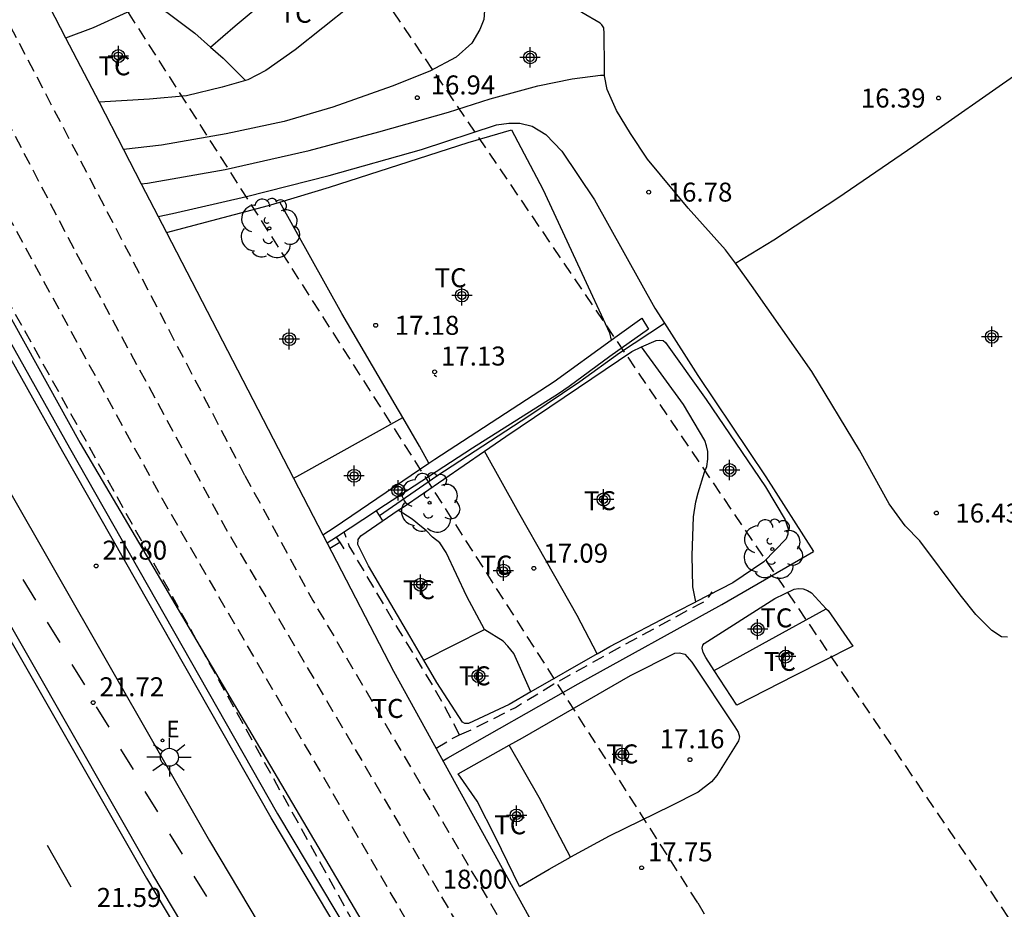
# Model space of a CAD drawing. Units: metres. Extents: x 578894 to 579244, y 4791040 to 4791290.
# Drawn here: x 578969 to 579008, y 4791170 to 4791205 of the extents above; entities that cross this region are included whole.
import ezdxf

# ---------------------------------------------------------------- set-up
doc = ezdxf.new("R2010")
doc.units = ezdxf.units.M
doc.header["$MEASUREMENT"] = 0
doc.linetypes.add('TRAZOS_NORMALES', pattern=[0.75, 0.5, -0.25])
for name, color, linetype in [('020101', 3, 'CABEZA_TALUD'), ('020107', 3, 'Continuous'), ('020194', 31, 'TRAZOS_NORMALES'), ('020195', 30, 'TRAZOS_NORMALES'), ('020204', 9, 'Continuous'), ('020308', 9, 'Continuous'), ('050102', 4, 'Continuous'), ('060106', 9, 'BARANDILLA'), ('060110', 9, 'Continuous'), ('060112', 1, 'Continuous'), ('060113', 4, 'Continuous'), ('060121', 9, 'Continuous'), ('060128', 7, 'TRAZOS_NORMALES'), ('060130', 9, 'Continuous'), ('070104', 3, 'Continuous'), ('100105', 3, 'Continuous'), ('100202', 3, 'Continuous'), ('100301', 7, 'Continuous'), ('220207', 9, 'Continuous'), ('220307', 9, 'Continuous'), ('250206', 9, 'Continuous'), ('260101', 9, 'Continuous'), ('Centroides', 1, 'Continuous')]:
    doc.layers.add(name, color=color, linetype=linetype)
doc.styles.add('ARIAL', font='arial.ttf', dxfattribs={"height": 1})
doc.styles.add('ROMANS', font='romans__.ttf', dxfattribs={"height": 1})
doc.linetypes.add('BARANDILLA', pattern='A,1,[201,DONOSTI.shx,S=0.1,R=0,X=0,Y=0],1', length=2)
doc.linetypes.add('CABEZA_TALUD', pattern='A,0.1,[204,DONOSTI.shx,S=0.15,R=0,X=0,Y=0],0,0.2', length=0.3)

# ---------------------------------------------------------------- blocks, each defined once
blk = doc.blocks.new('COTAPU')
blk.add_circle((0, 0), 0.075)
blk = doc.blocks.new('ARBOL')
blk.add_circle((0, 0), 0.0587)
for centre, radius, start, end in [((0.097, 0.97), 0.21, 23.1565, 160.4665), ((-0.564, 0.381), 0.532, 92.28, 254.58), ((-0.28, 0.855), 0.3, 359.2878, 173.6078), ((0.438, 0.881), 0.24, 301.578, 139.328), ((-0.091, 0.321), 0.12, 119.14, 310.56), ((0.656, 0.288), 0.443, 319.8556, 114.7656), ((0.819, -0.249), 0.383, 235.5275, 62.0275), ((-0.556, -0.339), 0.555, 142.64, 266.54), ((-0.039, -0.384), 0.21, 189.64, 323.88), ((0.299, -0.624), 0.532, 224.67, 0.24), ((-0.301, -0.676), 0.45, 213.78, 295.32)]:
    blk.add_arc(centre, radius, start, end)
blk = doc.blocks.new('FAROLA')
for p, q in [((-0.63, 0.51), (-0.255, 0.245)), ((0, 0.355), (0, 0.755)), ((0.605, 0.49), (0.276, 0.223)), ((-0.355, 0), (-0.895, 0)), ((0.355, 0), (0.855, 0)), ((-0.65, -0.52), (-0.255, -0.24)), ((0, -0.355), (0, -0.755)), ((0.585, -0.52), (0.256, -0.246))]:
    blk.add_line(p, q)
blk.add_circle((0, 0), 0.355)
blk = doc.blocks.new('REGALU')
blk.add_circle((0, 0), 0.055)
blk = doc.blocks.new('Centroide')
for points in [[(0, -0.402), (0, 0.402)], [(0.402, 0), (-0.402, 0)]]:
    blk.add_lwpolyline(points)
for radius in [0.256, 0.159]:
    blk.add_circle((0, 0), radius)

msp = doc.modelspace()

# ---------------------------------------------------------------- linework, layer by layer
at = {"layer": '020101', "flags": 128}
msp.add_lwpolyline([(578911.454, 4791290.382), (578914.198, 4791286.227), (578924, 4791273.889), (578930.759, 4791265.699), (578936.265, 4791257.773), (578936.355, 4791257.578), (578950.401, 4791226.558), (578971.674, 4791188.147), (578989.281, 4791158.275), (578996.332, 4791146.286)], dxfattribs=at)
at = {"layer": '020107', "flags": 128}
for points in [[(578967.893, 4791210.353), (578971.097, 4791204.165)], [(578971.097, 4791204.165), (578972.415, 4791201.619)], [(578972.415, 4791201.619), (578973.379, 4791199.757)], [(578973.379, 4791199.757), (578974.082, 4791198.4)], [(578974.082, 4791198.4), (578975.082, 4791196.47)], [(578975.082, 4791196.47), (578980.101, 4791186.776)], [(578980.101, 4791186.776), (578981.264, 4791184.53)], [(578981.264, 4791184.53), (578981.433, 4791184.203)], [(578981.433, 4791184.203), (578984.051, 4791179.147), (579000.514, 4791149.306)]]:
    msp.add_lwpolyline(points, dxfattribs=at)
at = {"layer": '020194', "flags": 128}
for points, elevation in [([(578913.512, 4791290.382), (578913.823, 4791289.901), (578915.292, 4791287.68), (578916.988, 4791285.273), (578922.566, 4791277.989), (578924.318, 4791275.782), (578925.086, 4791274.866), (578926.06, 4791273.769), (578930.02, 4791269.059), (578931.501, 4791267.249), (578932.009, 4791266.602), (578935.78, 4791261.272), (578936.961, 4791259.593), (578936.979, 4791259.567), (578936.989, 4791259.553), (578938.253, 4791257.401), (578938.301, 4791257.313), (578938.367, 4791257.184), (578948.389, 4791234.176), (578951.358, 4791227.478), (578955.199, 4791219.606), (578968.021, 4791195.21), (578984.974, 4791164.705), (578988.228, 4791158.85), (578988.702, 4791157.948), (578988.855, 4791157.639), (578988.963, 4791157.409), (578989.002, 4791157.319), (578989.032, 4791157.245), (578989.054, 4791157.184), (578989.069, 4791157.136), (578989.077, 4791157.098), (578989.08, 4791157.069), (578989.079, 4791157.047), (578989.074, 4791157.032), (578989.066, 4791157.02), (578989.056, 4791157.012), (578989.046, 4791157.006), (578989.032, 4791156.995), (578989.022, 4791156.981), (578989.015, 4791156.964), (578989.01, 4791156.942)], 21.64), ([(578996.07, 4791169.989), (578958.587, 4791228.612)], 17.64), ([(578978.18, 4791186.881), (578959.918, 4791221.86)], 18.64), ([(579016.776, 4791157.009), (578976.934, 4791215.667)], 16.64), ([(578964.849, 4791204.438), (578974.891, 4791185.981), (578997.362, 4791147.208)], 20.64), ([(578978.18, 4791186.881), (578980.863, 4791181.938), (579000.073, 4791149.184)], 18.64), ([(578996.07, 4791169.989), (578999.008, 4791165.131), (579007.831, 4791151.75), (579008.065, 4791151.406)], 17.64)]:
    msp.add_lwpolyline(points, dxfattribs=dict(at, elevation=elevation))
at = {"layer": '020195', "flags": 128}
for points, elevation in [([(578961.467, 4791214.905), (578971.514, 4791195.659)], 19.64), ([(578971.514, 4791195.659), (578977.413, 4791184.798), (578998.724, 4791148.428)], 19.64), ([(578985.659, 4791190.858), (578985.753, 4791190.781)], 17.14)]:
    msp.add_lwpolyline(points, dxfattribs=dict(at, elevation=elevation))
at = {"layer": '050102', "flags": 128}
for points in [[(578974.75, 4791197.111), (578975.32, 4791197.233), (578978.244, 4791197.897), (578981.503, 4791198.725), (578985.159, 4791199.753), (578988.123, 4791200.724), (578988.607, 4791200.792), (578988.863, 4791200.792), (578989.043, 4791200.792), (578989.523, 4791200.672), (578990.063, 4791200.348), (578990.695, 4791199.692), (578991.995, 4791197.772), (578994.379, 4791193.481), (578994.753, 4791192.896)], [(578983.496, 4791185.298), (578985.755, 4791186.869), (578989.391, 4791189.229), (578991.415, 4791190.593), (578992.975, 4791191.721), (578994.753, 4791192.896)], [(578994.753, 4791192.896), (578996.079, 4791190.821), (578998.759, 4791186.825), (579000.649, 4791183.878)], [(578981.537, 4791184.002), (578981.933, 4791184.239)], [(578986.004, 4791175.608), (578986.195, 4791175.717), (578991.343, 4791178.641), (578997.019, 4791181.777), (579000.649, 4791183.878)]]:
    msp.add_lwpolyline(points, dxfattribs=at)
at = {"layer": '060106', "flags": 128}
msp.add_lwpolyline([(578910.411, 4791290.382), (578911.161, 4791289.309), (578912.957, 4791286.809), (578914.793, 4791284.338), (578915.94, 4791282.836), (578917.104, 4791281.346), (578918.282, 4791279.867), (578919.475, 4791278.4), (578920.683, 4791276.946), (578921.905, 4791275.504), (578923.142, 4791274.074), (578924.395, 4791272.655), (578926.569, 4791270.234), (578926.986, 4791269.815), (578927.4, 4791269.389), (578927.808, 4791268.959), (578928.211, 4791268.523), (578928.609, 4791268.083), (578929.002, 4791267.639), (578929.39, 4791267.189), (578929.772, 4791266.736), (578930.149, 4791266.277), (578930.52, 4791265.814), (578930.886, 4791265.347), (578931.246, 4791264.876), (578931.601, 4791264.4), (578931.95, 4791263.92), (578932.293, 4791263.436), (578932.631, 4791262.949), (578932.963, 4791262.457), (578933.289, 4791261.961), (578933.609, 4791261.461), (578933.923, 4791260.958), (578934.231, 4791260.451), (578934.533, 4791259.94), (578934.898, 4791259.305), (578935.253, 4791258.665), (578935.598, 4791258.02), (578935.935, 4791257.37), (578936.261, 4791256.715), (578936.579, 4791256.056), (578936.886, 4791255.392), (578937.184, 4791254.723), (578937.472, 4791254.05), (578937.75, 4791253.373), (578938.019, 4791252.692), (578938.277, 4791252.008), (578938.525, 4791251.319), (578938.763, 4791250.627), (578938.991, 4791249.934), (578939.843, 4791247.769), (578940.734, 4791245.583), (578941.648, 4791243.407), (578942.585, 4791241.241), (578943.545, 4791239.085), (578944.528, 4791236.94), (578945.534, 4791234.805), (578946.584, 4791232.637), (578947.657, 4791230.481), (578948.754, 4791228.336), (578949.874, 4791226.204), (578951.017, 4791224.084), (578952.183, 4791221.978), (578958.338, 4791211.151), (578964.76, 4791199.539), (578971.248, 4791187.965), (578979.472, 4791173.508), (578990.908, 4791154.348), (578994.059, 4791149.046), (578995.916, 4791145.914)], dxfattribs=at)
at = {"layer": '060110', "flags": 128}
for points in [[(578986.78, 4791208.331), (578987.328, 4791207.408), (578987.643, 4791206.412), (578987.687, 4791205.784), (578987.623, 4791204.888), (578987.463, 4791204.496), (578987.147, 4791203.96), (578986.527, 4791203.404), (578985.491, 4791202.856), (578983.992, 4791202.253), (578981.656, 4791201.433), (578979.728, 4791200.865), (578977.44, 4791200.369), (578974.88, 4791199.929), (578973.379, 4791199.757)], [(578974.082, 4791198.4), (578974.328, 4791198.429), (578977.4, 4791198.965), (578980.712, 4791199.713), (578983.471, 4791200.449), (578986.227, 4791201.233), (578987.863, 4791201.76), (578989.747, 4791202.268), (578991.103, 4791202.548), (578992.223, 4791202.688), (578992.391, 4791202.688)]]:
    msp.add_lwpolyline(points, dxfattribs=at)
at = {"layer": '060112', "flags": 128}
for points in [[(578948.94, 4791221.659), (578949.86, 4791220.124), (578957.96, 4791205.819), (578963.285, 4791196.205), (578968.664, 4791186.632), (578976.777, 4791172.449), (578991.134, 4791148.356), (578997.989, 4791136.732), (579002.743, 4791128.531), (579007.453, 4791120.309), (579012.104, 4791112.085), (579016.708, 4791103.844), (579026.451, 4791086.437)], [(579009.838, 4791110.811), (579005.193, 4791119.022), (579000.491, 4791127.233), (578995.745, 4791135.419), (578988.9, 4791147.025), (578974.543, 4791171.118), (578966.403, 4791185.349), (578961.015, 4791194.938), (578955.685, 4791204.559), (578947.63, 4791218.788)]]:
    msp.add_lwpolyline(points, dxfattribs=at)
at = {"layer": '060113', "flags": 128}
msp.add_lwpolyline([(578947.373, 4791218.634), (578955.424, 4791204.411), (578960.753, 4791194.792), (578966.142, 4791185.201), (578974.285, 4791170.964), (578988.642, 4791146.871), (578995.486, 4791135.268), (579000.231, 4791127.084), (579004.932, 4791118.874), (579009.576, 4791110.664)], dxfattribs=at)
at = {"layer": '060121', "flags": 128}
for points in [[(578983.615, 4791185.109), (578983.499, 4791185.293), (578983.379, 4791185.483)], [(578982.099, 4791183.981), (578981.951, 4791184.211), (578981.801, 4791184.445)]]:
    msp.add_lwpolyline(points, dxfattribs=at)
at = {"layer": '060128', "flags": 128}
for points in [[(578986.659, 4791176.624), (578986.215, 4791177.489), (578985.423, 4791178.885), (578984.235, 4791180.817), (578982.303, 4791184.093), (578982.106, 4791184.646)], [(578986.659, 4791176.624), (578987.191, 4791176.865), (578988.863, 4791177.713), (578990.387, 4791178.641), (578992.659, 4791179.909), (578994.955, 4791181.161), (578996.179, 4791181.821), (578996.403, 4791181.937), (578996.491, 4791182.045), (578996.639, 4791182.281)], [(578985.73, 4791176.103), (578986.415, 4791176.513), (578986.659, 4791176.624)]]:
    msp.add_lwpolyline(points, dxfattribs=at)
at = {"layer": '060130', "flags": 128}
for points in [[(578992.653, 4791192.219), (578992.887, 4791192.389), (578993.859, 4791193.089), (578994.127, 4791192.661), (578992.603, 4791191.573), (578990.995, 4791190.389), (578990.563, 4791190.101), (578987.175, 4791187.961), (578983.431, 4791185.517), (578983.379, 4791185.483)], [(578985.452, 4791187.365), (578985.687, 4791187.525), (578990.399, 4791190.585), (578992.653, 4791192.219)], [(578981.264, 4791184.53), (578981.703, 4791184.817), (578985.452, 4791187.365)], [(578983.379, 4791185.483), (578981.801, 4791184.445)], [(578981.801, 4791184.445), (578981.433, 4791184.203)]]:
    msp.add_lwpolyline(points, dxfattribs=at)
at = {"layer": '070104', "flags": 128}
for points in [[(578992.391, 4791202.688), (578992.383, 4791203.264), (578992.379, 4791204.08), (578992.379, 4791204.344), (578992.359, 4791204.56), (578992.283, 4791204.684), (578992.215, 4791204.744), (578991.495, 4791205.168), (578990.135, 4791206.164), (578988.759, 4791207.572), (578987.8, 4791208.112), (578987.176, 4791208.32), (578986.78, 4791208.331)], [(578976.819, 4791203.803), (578977.8, 4791204.641), (578979.368, 4791205.969), (578981.492, 4791207.696), (578982.047, 4791208.058)], [(578982.047, 4791208.058), (578982.204, 4791207.812), (578983.188, 4791206.64), (578983.3, 4791206.476), (578983.308, 4791206.34), (578982.344, 4791205.436), (578980.16, 4791203.689), (578979, 4791202.873), (578978.3, 4791202.501), (578978.206, 4791202.475)], [(578971.097, 4791204.165), (578971.104, 4791204.169), (578972.192, 4791204.577), (578973.524, 4791205.181), (578973.619, 4791205.201)], [(578973.619, 4791205.201), (578973.952, 4791205.273), (578974.3, 4791205.285), (578974.512, 4791205.285), (578974.756, 4791205.265), (578974.936, 4791205.249), (578975.092, 4791205.181), (578976.204, 4791204.345), (578976.819, 4791203.803)], [(578997.555, 4791195.26), (578999.071, 4791196.188), (579001.603, 4791197.84), (579004.611, 4791199.904), (579008.943, 4791202.932), (579010.695, 4791204.028), (579010.903, 4791204.068), (579011.047, 4791204.068), (579011.151, 4791204.008), (579012.431, 4791202.452), (579014.971, 4791198.691)], [(578976.819, 4791203.803), (578977.32, 4791203.361), (578978.206, 4791202.475)], [(578978.206, 4791202.475), (578977.28, 4791202.221), (578975.872, 4791201.881), (578974.408, 4791201.737), (578972.415, 4791201.619)], [(578997.555, 4791195.26), (578997.163, 4791195.792), (578995.691, 4791197.436), (578994.087, 4791199.376), (578993.419, 4791200.384), (578992.859, 4791201.296), (578992.495, 4791202.12), (578992.391, 4791202.66), (578992.391, 4791202.688)], [(578979.564, 4791197.68), (578981.527, 4791198.261), (578986.995, 4791200.029), (578988.707, 4791200.528), (578989.943, 4791198.193), (578991.407, 4791195.041), (578992.579, 4791192.513), (578992.653, 4791192.219)], [(578975.082, 4791196.47), (578979.108, 4791197.545), (578979.564, 4791197.68)], [(578984.414, 4791189.167), (578984.111, 4791189.685), (578982.003, 4791193.281), (578979.564, 4791197.68)], [(579008.302, 4791180.493), (579008.066, 4791180.497), (579007.686, 4791180.749), (579007.062, 4791181.381), (579006.438, 4791182.161), (579004.839, 4791184.289), (579004.271, 4791184.889), (579003.627, 4791185.761), (579002.463, 4791187.881), (579000.579, 4791190.989), (578998.199, 4791194.384), (578997.555, 4791195.26)], [(578987.644, 4791187.839), (578988.491, 4791188.421), (578991.355, 4791190.357), (578993.471, 4791191.781), (578993.852, 4791191.954)], [(578993.852, 4791191.954), (578994.423, 4791192.213), (578994.563, 4791192.229), (578994.703, 4791192.213), (578994.799, 4791192.129), (578996.403, 4791189.877), (578998.743, 4791186.429), (578999.519, 4791185.125), (578999.647, 4791184.773), (578999.627, 4791184.553), (578999.567, 4791184.377), (578998.683, 4791183.461), (578997.451, 4791182.629), (578995.989, 4791181.884)], [(578995.989, 4791181.884), (578995.879, 4791182.477), (578995.847, 4791183.713), (578995.907, 4791185.241), (578995.991, 4791185.833), (578996.091, 4791186.193), (578996.335, 4791187.005), (578996.427, 4791187.229), (578996.463, 4791187.517), (578996.463, 4791187.821), (578996.415, 4791188.049), (578996.347, 4791188.253), (578995.507, 4791189.677), (578993.852, 4791191.954)], [(578980.101, 4791186.776), (578980.235, 4791186.841), (578984.414, 4791189.167)], [(578985.452, 4791187.365), (578985.079, 4791188.029), (578984.414, 4791189.167)], [(578984.237, 4791185.5), (578984.427, 4791185.629), (578987.644, 4791187.839)], [(578992.094, 4791179.831), (578991.303, 4791181.341), (578990.099, 4791183.481), (578988.999, 4791185.401), (578987.644, 4791187.839)], [(578985.242, 4791179.584), (578984.695, 4791180.533), (578983.067, 4791183.309), (578982.643, 4791184.153), (578982.659, 4791184.345), (578982.755, 4791184.497), (578984.237, 4791185.5)], [(578987.649, 4791180.792), (578986.947, 4791182.101), (578986.135, 4791183.833), (578985.875, 4791184.213), (578985.595, 4791184.441), (578985.335, 4791184.701), (578985.155, 4791184.849), (578984.791, 4791185.153), (578984.237, 4791185.5)], [(578996.719, 4791179.178), (578996.387, 4791179.685), (578996.283, 4791179.877), (578996.251, 4791180.057), (578996.267, 4791180.173), (578996.323, 4791180.245), (578999.111, 4791182.017), (578999.883, 4791182.385), (579000.055, 4791182.409), (579000.231, 4791182.393), (579000.411, 4791182.329), (579000.559, 4791182.241), (579001.15, 4791181.614)], [(578992.094, 4791179.831), (578992.603, 4791180.125), (578995.215, 4791181.489), (578995.989, 4791181.884)], [(578996.719, 4791179.178), (578998.891, 4791180.371), (579001.15, 4791181.614)], [(579001.15, 4791181.614), (579001.223, 4791181.537), (579002.203, 4791180.135)], [(578985.242, 4791179.584), (578986.451, 4791180.189), (578987.649, 4791180.792)], [(578989.481, 4791178.323), (578988.803, 4791179.841), (578988.571, 4791180.137), (578988.387, 4791180.329), (578987.659, 4791180.773), (578987.649, 4791180.792)], [(578988.62, 4791176.219), (578989.147, 4791176.513), (578993.411, 4791178.977), (578995.159, 4791179.853), (578995.347, 4791179.869), (578995.559, 4791179.821), (578995.835, 4791179.505), (578997.535, 4791176.953), (578997.671, 4791176.733), (578997.719, 4791176.545), (578997.675, 4791176.389), (578996.827, 4791175.029), (578996.611, 4791174.773), (578996.087, 4791174.365), (578995.019, 4791173.825), (578992.567, 4791172.629), (578991.049, 4791171.791)], [(578992.094, 4791179.831), (578989.481, 4791178.323)], [(579002.203, 4791180.135), (578999.91, 4791178.971), (578997.616, 4791177.808)], [(578989.481, 4791178.323), (578988.619, 4791177.825), (578987.007, 4791177.081), (578986.867, 4791177.081), (578986.775, 4791177.133), (578985.755, 4791178.693), (578985.242, 4791179.584)], [(578997.616, 4791177.808), (578996.719, 4791179.178)], [(578986.605, 4791175.094), (578988.62, 4791176.219)], [(578991.049, 4791171.791), (578989.799, 4791174.161), (578988.62, 4791176.219)], [(578989.021, 4791170.64), (578988.075, 4791172.589), (578987.355, 4791174.013), (578986.605, 4791175.094)], [(578989.021, 4791170.64), (578990.199, 4791171.321), (578991.049, 4791171.791)]]:
    msp.add_lwpolyline(points, dxfattribs=at)
at = {"layer": '100105', "flags": 128}
msp.add_lwpolyline([(578995.689, 4791145.71), (578993.801, 4791148.893), (578990.65, 4791154.195), (578979.214, 4791173.354), (578970.987, 4791187.817), (578964.498, 4791199.393), (578958.075, 4791211.006)], dxfattribs=at)
at = {"layer": '260101', "flags": 128}
for points in [[(578969.406, 4791182.762), (578969.908, 4791181.952)], [(578970.371, 4791181.088), (578970.872, 4791180.279)], [(578971.335, 4791179.415), (578971.837, 4791178.605)], [(578972.3, 4791177.741), (578972.802, 4791176.931)], [(578973.264, 4791176.067), (578973.766, 4791175.258)], [(578974.229, 4791174.394), (578974.731, 4791173.584)], [(578975.194, 4791172.72), (578975.696, 4791171.91)], [(578970.372, 4791172.276), (578971.297, 4791170.63)], [(578976.158, 4791171.046), (578976.66, 4791170.237)]]:
    msp.add_lwpolyline(points, dxfattribs=at)

# ---------------------------------------------------------------- block references
at = {"layer": '020204', "rotation": 359.9987685839998}
for p in [(578984.989, 4791201.801, 16.939), (579005.585, 4791201.788, 16.391), (578994.133, 4791198.072, 16.783), (578983.345, 4791192.809, 17.183), (578985.674, 4791190.97, 17.134), (579005.497, 4791185.393, 16.427), (578972.3, 4791183.302, 21.795), (578989.593, 4791183.209, 17.091), (578972.183, 4791177.904, 21.715), (578995.761, 4791175.649, 17.155), (578993.853, 4791171.379, 17.747)]:
    msp.add_blockref('COTAPU', p, dxfattribs=at)
at = {"layer": '100202', "rotation": 359.9987685839998}
for p in [(578979.144, 4791196.641), (578985.475, 4791185.797), (578999.015, 4791183.969)]:
    msp.add_blockref('ARBOL', p, dxfattribs=at)
at = {"layer": '220207', "rotation": 359.9987685839998}
msp.add_blockref('REGALU', (578974.925, 4791176.411, 21.726), dxfattribs=at)
at = {"layer": '250206', "rotation": 359.9987685839998}
msp.add_blockref('FAROLA', (578975.196, 4791175.743), dxfattribs=at)
at = {"layer": 'Centroides', "rotation": 359.9987685839998}
for p in [(578973.179, 4791203.447), (578989.448, 4791203.396), (578986.752, 4791193.989), (578979.93, 4791192.262), (579007.689, 4791192.359), (578982.494, 4791186.863), (578997.331, 4791187.09), (578984.237, 4791186.29), (578992.351, 4791185.93), (578988.393, 4791183.111), (578985.119, 4791182.561), (578998.436, 4791180.801), (578999.541, 4791179.721), (578987.403, 4791178.952), (578993.085, 4791175.852), (578988.912, 4791173.443)]:
    msp.add_blockref('Centroide', p, dxfattribs=at)

# ---------------------------------------------------------------- texts
at = {"layer": '020308', "style": 'ARIAL'}
for s, p in [('16.94', (578985.515, 4791201.931)), ('16.39', (579002.515, 4791201.413)), ('16.78', (578994.883, 4791197.697)), ('17.18', (578984.095, 4791192.434)), ('17.13', (578985.924, 4791191.22)), ('16.43', (579006.247, 4791185.018)), ('21.80', (578972.55, 4791183.552)), ('17.09', (578989.97, 4791183.432)), ('21.72', (578972.433, 4791178.154)), ('17.16', (578994.57, 4791176.096)), ('17.75', (578994.103, 4791171.629)), ('18.00', (578985.992, 4791170.553)), ('21.59', (578972.323, 4791169.832))]:
    msp.add_text(s, height=0.75, rotation=359.9988, dxfattribs=at).set_placement(p)
at = {"layer": '100301', "style": 'ARIAL'}
for p in [(578979.552, 4791204.762), (578972.392, 4791202.686), (578985.675, 4791194.314), (578991.575, 4791185.506), (578987.487, 4791182.962), (578984.423, 4791181.99), (578998.544, 4791180.876), (578998.683, 4791179.158), (578986.627, 4791178.586), (578983.183, 4791177.298), (578992.459, 4791175.502), (578988.03, 4791172.701)]:
    msp.add_text('TC', height=0.75, rotation=359.9988, dxfattribs=at).set_placement(p)
at = {"layer": '220307', "style": 'ROMANS'}
msp.add_text('E', height=0.65, rotation=359.9988, dxfattribs=at).set_placement((578975.072, 4791176.534))

doc.saveas('drawing.dxf')
